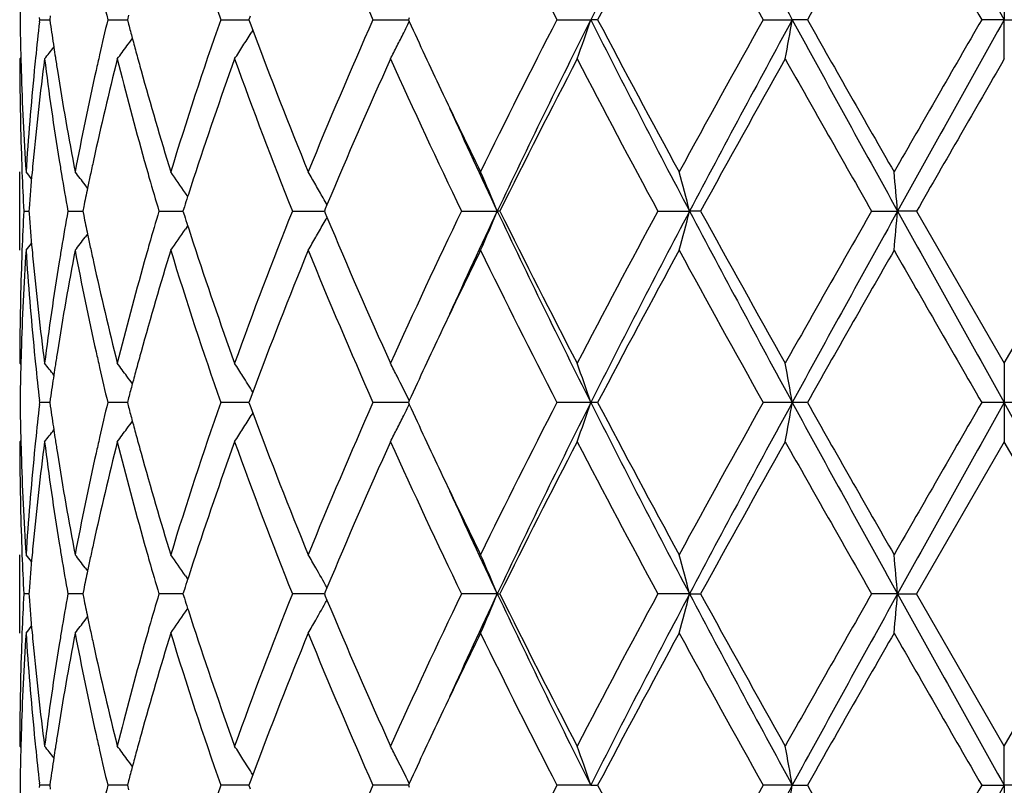
# Model space of a CAD drawing. Units: inches. Extents: x 7.7 to 14.2, y 1.7 to 16.9.
# Drawn here: x 10.7 to 10.9, y 4 to 4.1 of the extents above; entities that cross this region are included whole.
import ezdxf

# ---------------------------------------------------------------- set-up
doc = ezdxf.new("R2010")
doc.units = ezdxf.units.IN
doc.header["$LTSCALE"] = 1.21
doc.header["$MEASUREMENT"] = 0
doc.layers.get('0').update_dxf_attribs({"linetype": 'CONTINUOUS'})

msp = doc.modelspace()

# ---------------------------------------------------------------- linework, layer by layer
at = {"color": 7, "linetype": 'Continuous'}
for p, q in [((10.9376923427, 4.1559723995), (10.9376923427, 4.1460181109)), ((10.6927460605, 4.1460180491), (10.6926852579, 4.146546041600001)), ((10.6926852626, 4.1454900711), (10.6927460605, 4.1460180491)), ((10.6927460605, 4.1460180491), (10.6953031649, 4.1460180665)), ((10.6954376791, 4.1469633168), (10.6953034597, 4.1460180488)), ((10.6953034597, 4.1460180488), (10.6954376514, 4.1450729281)), ((10.7100163562, 4.1460180491), (10.7150026623, 4.146018080899999)), ((10.7153111357, 4.147189565400001), (10.7150029159, 4.1460180488)), ((10.7150029159, 4.1460180488), (10.7153110825, 4.1448466766)), ((10.7387032766, 4.1460180491), (10.7458689961, 4.1460180942)), ((10.7461894498, 4.1468826228), (10.7458689499, 4.1460180488)), ((10.7458689499, 4.1460180488), (10.746189387, 4.1451536014)), ((10.7773683396, 4.1460180491), (10.7863540114, 4.1460181079)), ((10.7865721291, 4.146492917200001), (10.7863538097, 4.1460180488)), ((10.7863538097, 4.1460180488), (10.7865720893, 4.1455432434)), ((10.8240727176, 4.1460180491), (10.832692501, 4.1460181109)), ((10.8344274155, 4.1460180491), (10.832692501, 4.1460181109)), ((10.8764744581, 4.1460180491), (10.8838422886, 4.1460181109)), ((10.8876791559, 4.1460180491), (10.8838422886, 4.1460181109)), ((10.9376923427, 4.1460181109), (10.9319459192, 4.1460180491)), ((10.9376923427, 4.1460181109), (10.9434387666, 4.1460180491)), ((10.9376923427, 4.136064116), (10.9376923427, 4.1460181109)), ((10.746189387, 4.1451536014), (10.7468493444, 4.1433796801)), ((10.7468650968, 4.1433775795), (10.7464309573, 4.1426785427)), ((10.6879699419, 4.1364000372), (10.6876923431, 4.136064116)), ((10.6876923427, 4.0874783043), (10.6876923427, 4.1073893043)), ((10.7049130471, 4.1032524282), (10.7042713914, 4.1040921795)), ((10.7303247765, 4.1011179563), (10.7297244892, 4.1020045423)), ((10.703912545, 4.098564211499999), (10.7036821171, 4.0974339204)), ((10.7294686046, 4.0985112204), (10.7291250326, 4.0974339204)), ((10.7656860928, 4.0990112528), (10.7652584119, 4.097989311)), ((10.6886864454, 4.0974339201), (10.6899727153, 4.0974339151)), ((10.6900219768, 4.0980542609), (10.6899734515, 4.0974339204)), ((10.6899734515, 4.0974339204), (10.6900219845, 4.0968134983)), ((10.6998856348, 4.0974339201), (10.7036818304, 4.0974339069)), ((10.7036821171, 4.0974339204), (10.70391257, 4.0963035381)), ((10.7230094455, 4.0974339201), (10.7291249976, 4.0974338997)), ((10.7291250326, 4.0974339204), (10.7294686406, 4.096356537)), ((10.7568983531, 4.0974339201), (10.7650266258, 4.0974338927)), ((10.7652584119, 4.097989311), (10.765026384, 4.0974339204)), ((10.765026384, 4.0974339204), (10.765258446, 4.0968784634)), ((10.765258446, 4.0968784634), (10.7656861257, 4.0958565526)), ((10.7998530263, 4.0974339201), (10.8089413091, 4.0974338876)), ((10.8095859275, 4.0974339201), (10.8089413091, 4.0974338876)), ((10.8497195384, 4.0974339201), (10.8577652623, 4.0974338876)), ((10.8605692617, 4.0974339201), (10.8577652623, 4.0974338876)), ((10.9039973742, 4.0974339201), (10.9105970929, 4.0974338876)), ((10.9154198692, 4.0974339201), (10.9105970929, 4.0974338876)), ((10.9154198691, 4.097433920199999), (10.9376923427, 4.058804258299999)), ((10.9376923427, 4.058804258299999), (10.9599648165, 4.0974339204)), ((10.7303248281, 4.0937498264), (10.7297245936, 4.092863302300001)), ((10.704913102, 4.0916153139), (10.7042713579, 4.0907754335)), ((10.6876923427, 4.058804258299999), (10.6879699546, 4.0584683159)), ((10.9376923427, 4.058804258299999), (10.9376923427, 4.0488501663)), ((10.7468493741, 4.0514885212), (10.7461894173, 4.049714685)), ((10.692746064, 4.0488501663), (10.6926852607, 4.0493781657)), ((10.6926852607, 4.0483221669), (10.692746064, 4.0488501663)), ((10.695303157, 4.0488499419), (10.6927458848, 4.0488486165)), ((10.6954376665, 4.0497953789), (10.6953034555, 4.0488501663)), ((10.6953034555, 4.0488501663), (10.6954376665, 4.0479049537)), ((10.7132288173, 4.0488501663), (10.7100159936, 4.0488486165)), ((10.7150026308, 4.0488503459), (10.7132288173, 4.0488501663)), ((10.7153111128, 4.0500216287), (10.7150029081, 4.0488501663)), ((10.7150029081, 4.0488501663), (10.7153111128, 4.0476787039)), ((10.7452286651, 4.0488501663), (10.7387027452, 4.0488486165)), ((10.7458689841, 4.0488501271), (10.7452286651, 4.0488501663)), ((10.7461894173, 4.049714685), (10.7458689388, 4.0488501663)), ((10.7458689388, 4.0488501663), (10.7461894173, 4.0479856476)), ((10.7836654299, 4.0488501663), (10.7773676661, 4.0488486165)), ((10.786353997, 4.0488501608), (10.7836654299, 4.0488501663)), ((10.7865720878, 4.049324976399999), (10.7863537959, 4.0488501663)), ((10.7863537959, 4.0488501663), (10.7865720878, 4.0483753562)), ((10.8326924779, 4.0488501663), (10.8240719358, 4.0488486165)), ((10.8344282148, 4.0488486165), (10.8326924779, 4.0488501663)), ((10.8838422767, 4.0488501663), (10.8764736071, 4.0488486165)), ((10.8876800158, 4.0488486165), (10.8838422767, 4.0488501663)), ((10.9376923427, 4.0488501663), (10.9319450414, 4.0488486165)), ((10.9434396441, 4.0488486165), (10.9376923427, 4.0488501663)), ((10.9376923427, 4.0488501663), (10.9376923427, 4.0388960744)), ((10.7461894173, 4.0479856476), (10.7468493741, 4.0462118115)), ((10.7468651231, 4.0462097094), (10.7464310929, 4.0455108368)), ((10.6879699546, 4.0392320167), (10.6876923427, 4.0388960744)), ((10.9376923427, 4.0388960744), (10.9154198691, 4.0002664124)), ((10.9599648165, 4.0002664122), (10.9376923427, 4.0388960744)), ((10.6876923427, 3.9903110283), (10.6876923427, 4.010222028399999)), ((10.7042713579, 4.0069248992), (10.704913102, 4.0060850188)), ((10.7297245936, 4.0048370303), (10.7303248281, 4.0039505062)), ((10.6900219845, 4.0008868344), (10.6899734515, 4.0002664122)), ((10.70391257, 4.0013967946), (10.7036821171, 4.0002664122)), ((10.7294686406, 4.0013437956), (10.7291250326, 4.0002664122)), ((10.765258446, 4.0008218692), (10.765026384, 4.0002664122)), ((10.7656861257, 4.0018437801), (10.765258446, 4.0008218692)), ((10.6899727153, 4.0002664175), (10.6886864454, 4.0002664126)), ((10.6899734515, 4.0002664122), (10.6900219768, 3.9996460718)), ((10.7030126507, 4.000266423399999), (10.6998856348, 4.0002664126)), ((10.7036818304, 4.0002664258), (10.7030126507, 4.000266423399999)), ((10.7036821171, 4.0002664122), (10.703912545, 3.9991361212)), ((10.7262686696, 4.000266423399999), (10.7230094455, 4.0002664126)), ((10.7291249976, 4.0002664329), (10.7262686696, 4.000266423399999)), ((10.7291250326, 4.0002664122), (10.7294686046, 3.9991891123)), ((10.7633514027, 4.0002664343), (10.7568983531, 4.0002664126)), ((10.7650266375, 4.0002664399), (10.7633514027, 4.0002664343)), ((10.765026384, 4.0002664122), (10.7652584119, 3.9997110217)), ((10.7652584119, 3.9997110217), (10.7656860928, 3.9986890799)), ((10.8089413091, 4.0002664451), (10.7998530263, 4.0002664126)), ((10.8089413091, 4.0002664451), (10.8095859275, 4.0002664126)), ((10.8577652623, 4.0002664451), (10.8497195384, 4.0002664126)), ((10.8577652623, 4.0002664451), (10.8605692617, 4.0002664126)), ((10.9105970929, 4.0002664451), (10.9039973742, 4.0002664126)), ((10.9105970929, 4.0002664451), (10.9154198692, 4.0002664126)), ((10.9376923427, 3.9616362167), (10.9154198691, 4.0002664124)), ((10.9376923427, 3.9616362167), (10.9599648165, 4.0002664122)), ((10.7297244892, 3.9956957904), (10.7303247765, 3.9965823763)), ((10.7042713914, 3.9936081532), (10.7049130471, 3.9944479044)), ((10.6876923431, 3.9616362167), (10.6879699419, 3.9613002955)), ((10.9376923427, 3.9516822218), (10.9376923427, 3.9616362167)), ((10.7468493444, 3.9543206525), (10.746189387, 3.9525467312)), ((10.6926852579, 3.951154291), (10.6927460605, 3.9516822835)), ((10.6927460605, 3.9516822835), (10.6926852626, 3.9522102615)), ((10.6953031623, 3.9516822662), (10.6927460605, 3.9516822835)), ((10.6954376514, 3.9526274046), (10.6953034597, 3.9516822838)), ((10.6953034597, 3.9516822838), (10.6954376791, 3.9507370159)), ((10.7132291434, 3.9516822631), (10.7100163562, 3.9516822835)), ((10.7150026623, 3.9516822518), (10.7132291434, 3.9516822631)), ((10.7153110825, 3.952853656), (10.7150029159, 3.9516822838)), ((10.7150029159, 3.9516822838), (10.7153111357, 3.9505107673)), ((10.7452288387, 3.9516822425), (10.7387032766, 3.9516822835)), ((10.7458690132, 3.9516822384), (10.7452288387, 3.9516822425)), ((10.746189387, 3.9525467312), (10.7458689499, 3.9516822838)), ((10.7458689499, 3.9516822838), (10.7461894498, 3.9508177098)), ((10.7836655913, 3.9516822425), (10.7773683396, 3.9516822835)), ((10.7863540389, 3.9516822248), (10.7836655913, 3.9516822425)), ((10.7865720893, 3.9521570892), (10.7863538097, 3.9516822838)), ((10.7863538097, 3.9516822838), (10.7865721291, 3.9512074155)), ((10.832692501, 3.9516822218), (10.8240727176, 3.9516822835)), ((10.832692501, 3.9516822218), (10.8344274155, 3.9516822835)), ((10.8838422886, 3.9516822218), (10.8764744581, 3.9516822835)), ((10.8838422886, 3.9516822218), (10.8876791559, 3.9516822835)), ((10.9319459192, 3.9516822835), (10.9376923427, 3.9516822218)), ((10.9434387666, 3.9516822835), (10.9376923427, 3.9516822218)), ((10.9376923427, 3.9516822218), (10.9376923427, 3.9417279332))]:
    msp.add_line(p, q, dxfattribs=at)
msp.add_circle((10.9376923427, 4.9113501663), 3.25, dxfattribs=at)
at = {"color": 9, "linetype": 'Continuous'}
for radius in [3.2115516844, 3.1422181513, 3.0828434898]:
    msp.add_circle((10.9376923427, 4.9113501663), radius, dxfattribs=at)
at = {"color": 7, "linetype": 'Continuous'}
for centre, radius, start, end in [((10.9376923427, 4.9113501663), 1.1875, 192.1556276608, 257.8515996517), ((13.4775560414, 2.8118508284), 2.962314211, 152.1744741084, 153.2319285228), ((14.6091150989, 6.176843306799999), 4.2428655986, 207.8523077361, 208.5969235825), ((32.7630096578, 16.3499180672), 25.0055923755, 209.0848228219, 209.212285672), ((11.751421239, 4.5001571417), 1.0728523515, 197.1026946515, 199.2743094935), ((12.0968045429, 4.7308045146), 1.4432210865, 202.2364369664, 203.9033690154), ((12.7457229012, 5.134698937), 2.1610713375, 206.0796881684, 207.2256285889), ((13.497672873, 2.7440653025), 3.0097089343, 151.4030659398, 152.2373386435), ((14.3571077045, 6.0951260789), 3.9892141968, 208.6143093195, 209.248242516), ((17.6077457685, 0.3405576579), 7.7227471838, 150.1479605792, 150.4778539953), ((27.4876750683, 13.705430492), 19.117388261, 209.8688890904, 210.0024858928), ((11.4385742122, 4.1360524549), 0.7508819518000001, 178.4803064038, 179.2395565863), ((11.5746833737, 4.352234862), 0.8889175579999999, 192.8237824097, 193.4140495832), ((11.4385972237, 4.155983336), 0.7509049572, 180.7603967072, 181.519592724), ((11.5728196584, 3.9402433806), 0.8870021151999999, 166.5858035019, 167.177322052), ((11.7351238403, 3.7972314969), 1.0557016618, 160.7079377938, 162.9148227298), ((12.0681771572, 3.573420731), 1.4121101559, 156.0781290705, 157.781778853), ((12.6884428762, 3.1860803562), 2.0969874731, 152.7567050399, 153.9376600485), ((12.8439903775, 3.1326645691), 2.2521555338, 153.2596333609, 154.6354606071), ((10.2762785241, 4.3344650001), 0.5874595678, 340.2615566082, 341.2897317816), ((13.4747128847, 5.4787184553), 2.9591150562, 206.7675054093, 207.8261130122), ((13.3800167969, 5.4849471242), 2.8762399705, 207.743472101, 208.6164543975), ((14.1855736224, 2.2917115518), 3.793229477, 150.7352143709, 151.4018978066), ((14.6011952832, 2.1194810104), 4.2338594575, 151.4027273681, 152.1489309754), ((9.8867104526, 4.3192096712), 1.0120608752, 349.5741441287001, 350.1466127628), ((17.2803839371, 7.6368652505), 7.287095361900001, 208.6230528744, 209.0591465421), ((16.9293670939, 7.5647645552), 6.9418888506, 209.5037637479, 209.8707634239), ((27.8685126645, -5.6327690874), 19.5568906266, 149.9988436325, 150.1294374295), ((32.6844348702, -8.0139109968), 24.9155510969, 150.787784117, 150.9157084126), ((11.464703478, 4.0568472266), 0.7770905215999999, 173.4500034576, 174.1311984036), ((11.4875444036, 4.2580267038), 0.8001197798999999, 188.1156174191, 188.551441458), ((11.6196263198, 4.3833868907), 0.9352472839, 194.7768896803, 195.0024232009), ((11.9167625786, 4.5798788749), 1.2486907233, 200.4607413531, 202.2338666226), ((10.3519218443, 4.3576870948), 0.4836626817, 333.6059369076, 333.9839704686), ((12.3297467083, 4.8553350117), 1.6985853699, 204.7003293344, 205.3411352339), ((10.354126478, 4.4031191049), 0.4468939314, 323.8285112535, 324.1336979023), ((11.6267067848, 4.3852849034), 0.9425777298000001, 195.0024517879, 195.2484071061), ((10.3637200164, 4.380845938999999), 0.4507675375, 327.6072088395, 328.1053074776), ((10.3548875408, 4.3562169655), 0.4803526011, 333.1630760566001, 333.6057582370001), ((10.3424342078, 4.4195532835), 0.4515935643, 321.1154708764, 321.6004948248), ((11.4915301191, 4.2586230987), 0.8041498676000001, 188.551234796, 188.7366132398), ((10.3536341661, 4.4034797899), 0.44750423, 323.3038495423, 323.8284344334), ((10.3644885128, 4.3803595302), 0.4498580436, 327.1084915162, 327.6070842659), ((10.3577919514, 4.3547501803), 0.4770988258, 332.7182565147, 333.1627879952999), ((11.4388104744, 4.1360742764), 0.7511181317, 180.0007750726, 181.9656527131), ((11.4393990467, 4.1560035039), 0.751707033, 181.5195086899, 181.7428428905), ((11.4679337809, 4.0366065922), 0.7803375218999999, 172.677478112, 174.5802488852), ((11.4611361392, 4.0572162515), 0.7735041474, 174.1313707764, 174.3669297419), ((11.4891794428, 4.2383194406), 0.8017665082, 187.3273189892, 189.1870723905), ((11.4943156328, 4.2590516296), 0.8069681517, 188.7366459075, 188.9764690427), ((11.5789594737, 3.9189523121), 0.8932950159, 165.9336106948, 167.6304481306), ((11.5639318159, 3.9422701659), 0.877886108, 167.1775649768, 167.4423790511), ((11.624813074, 4.364787032200001), 0.9405957271, 194.0736024813, 195.696885112), ((11.6345288966, 4.3874177373), 0.950685406, 195.248437052, 195.5135576926), ((11.7877856507, 3.7595877998), 1.1112658024, 160.1973450162, 161.8626866713), ((11.899582398, 4.5532908774), 1.2302570431, 199.8243575744, 201.7487996068), ((12.1481678023, 3.519081019), 1.4991913664, 155.6981413792, 157.242685355), ((12.3641301491, 4.8511852618), 1.7364054832, 204.3204700465, 205.7272232867), ((12.8445411216, 3.0873846478), 2.2718367404, 152.5096096932, 153.6025133138), ((13.3294877863, 5.4380133414), 2.8189366343, 207.5070840703, 208.3959545139), ((14.6723191918, 2.0019683869), 4.3497601466, 150.6184114748, 151.2007124675), ((16.6659658267, 7.394777507000001), 6.6387314434, 209.3973768992, 209.7807760732), ((30.329783514, -7.0702994124), 22.3972271392, 149.977104652, 150.091175698), ((11.4422370586, 4.1560990465), 0.754546638, 181.7435402749, 183.7013016389), ((11.4518789351, 4.058072802), 0.7642075726, 174.3627125916, 176.2999681696), ((11.507625294, 4.261191902799999), 0.820448748, 188.9790787331, 190.8046804003), ((11.5390600711, 3.9476671681), 0.8524359369, 167.4329856143, 169.2005768485), ((11.6616829295, 4.3950212459), 0.9788838262999999, 195.5172861866, 197.0877907637), ((12.4591832547, 4.9165345311), 1.8417607638, 205.3383633834, 206.0612951273), ((12.510228832, 4.9026664715), 1.8822270718, 204.4518462743, 205.3285569739), ((11.4406751721, 4.1361335129), 0.7529837641, 181.9652906506, 182.1909976589), ((11.4575704447, 4.0376591021), 0.7699211073000001, 174.5853816243, 174.8137536943), ((11.5010017075, 4.2401996451), 0.8137373117, 189.1848587688, 189.4348588443), ((11.5537583279, 3.9246271388), 0.8674632549, 167.6399987431, 167.8929403408), ((11.6496664947, 4.3717132413), 0.96639615, 195.693556692, 195.9699603225), ((11.4422489063, 4.1361962899), 0.7545587478, 182.1911925037, 182.9446324605), ((10.3391329168, 3.8195722487), 0.4532445656, 39.13717710849999, 39.4210900933), ((11.4546955445, 4.0379181326), 0.7670345619, 174.8136115964, 175.5033500432), ((11.5086500923, 4.2414841773), 0.8214928024, 189.4357924297, 190.0991324473), ((10.3477788236, 3.8310278369), 0.4490557717, 37.4512068124, 37.9830215884), ((11.5487948248, 3.9256923008), 0.8623867469, 167.8929688926, 168.1183348596), ((11.6644695833, 4.3759667356), 0.9817982076, 195.9709239351, 196.4809539753), ((10.3601216009, 3.851108476), 0.44671594, 34.169682238, 35.008647752), ((10.3654521411, 3.8760702039), 0.4581483505, 29.8481717987, 30.3247141176), ((10.3304116299, 3.8987000879), 0.5181561319, 22.5531551064, 23.7504287991), ((10.1610488947, 3.9178176157), 0.7194968394, 14.4562991563, 15.2765431924), ((8.9767358005, 3.9284273683), 1.9412322637, 4.9945775069, 5.2896008662), ((11.5432375994, 3.9268599775), 0.8567081714, 168.1182329418, 168.4382895116), ((11.7350324658, 3.7771860882), 1.0556555316, 161.8790811721, 162.1303440682), ((10.3637068123, 3.8750705413), 0.4601596922, 29.3727060444, 29.8479724126), ((11.726185631, 3.7800412679), 1.0463593749, 162.1304953665, 162.2803351187), ((10.362364944, 3.8743149672), 0.4616996606, 29.1225209167, 29.3727397924), ((11.44220951, 4.058672512099999), 0.754519354, 177.0552868052, 177.8087835212), ((11.4538429516, 4.1568794441), 0.7661790831999999, 184.4964165019, 185.1869359566), ((11.5069387045, 3.9536745171), 0.8197569294, 169.8999067087, 170.5646661657), ((11.5431670337, 4.2679981858), 0.8566370918, 191.5620286073, 191.8821125799), ((11.6615146196, 3.8197535305), 0.9787228211, 163.5178219288, 164.0294651516), ((11.7260551575, 4.4147936379), 1.0462250584, 197.7201264842, 197.869984427), ((11.8775207934, 3.6499458148), 1.206664932, 158.2321347478, 160.194182442), ((10.362390335, 4.3205343973), 0.4616685343, 330.6276926863001, 330.8779467769), ((12.1196445033, 4.6633750665), 1.4680873789, 202.7412414024, 204.3184904065), ((12.3234892251, 3.362644725), 1.6915621264, 154.2538337928, 155.6978656549), ((12.5115680819, 3.2915873256), 1.8837002439, 154.6719901129, 155.5480298292), ((10.3304489556, 4.296148242799999), 0.518114203, 336.2498600653, 337.447247589), ((12.8458133068, 5.063103895799999), 2.2541885679, 205.3653772717, 206.739951887), ((12.7838326994, 5.0766395452), 2.2037454417, 206.3809276254, 207.5075884773), ((13.2347503118, 2.8071072243), 2.7116996095, 151.586146465, 152.5101590083), ((13.4777998396, 2.714541191), 2.9625957194, 152.1742502017, 153.2316056203), ((10.1611006034, 4.2770332685), 0.7194425512999999, 344.7236566464, 345.5439753965), ((14.6041166138, 6.0769748039), 4.2371842877, 207.851600663, 208.5972126737), ((14.4772950806, 6.0844210206), 4.1265994943, 208.7838817247, 209.3976665516), ((16.2045638158, 1.0620453839), 6.1081575101, 150.2022342804, 150.6189325072), ((17.2911765067, 0.5520214704999999), 7.299434420800001, 150.9409628102, 151.3763158889), ((8.9768672369, 4.2664255912), 1.9411000366, 354.7104720298, 355.0055203811), ((32.6749957063, 16.2036401898), 24.9048043163, 209.0845163612, 209.2124948493), ((11.7349865717, 4.4176761976), 1.0556101158, 197.8701372168, 198.1214163741), ((10.3637471513, 4.3197704056), 0.4601114107, 330.1524060992, 330.6277283712), ((10.3478069108, 4.3638140975), 0.4490178327, 322.0173549074, 322.549212459), ((11.5487716082, 4.269175846800001), 0.8623640576, 191.8820098031, 192.1073882101), ((10.3601640512, 4.3437260923), 0.4466622145, 324.9917228413001, 325.8307986127), ((10.3654698145, 4.3187838645), 0.4581262586, 329.6756315901001, 330.1521957949001), ((10.3391664416, 4.3752639509), 0.4531987222, 320.5792859594, 320.8632368324), ((11.5537780283, 4.270250250899999), 0.8674844664, 192.1074169683, 192.3603082915), ((11.6495284179, 3.8231868553), 0.9662545918000001, 164.0296365543, 164.3060430708), ((11.7744437684, 4.4306978535), 1.09716037, 198.1268128168, 199.8135307699), ((11.4435471804, 4.0387061883), 0.7558580539, 176.3003911145, 178.2547393693), ((11.4406235559, 4.0587357787), 0.7529321406, 177.8089799951, 178.0346497082), ((11.4539501104, 4.1369641964), 0.7662853626999999, 183.702677061, 185.6346639959), ((11.4575531768, 4.1572093646), 0.7699039419, 185.1864257908, 185.4147513065001), ((11.512739257, 3.9327834966), 0.8256393094, 169.2010294284, 171.0151383447), ((11.5009128234, 3.9546795061), 0.8136478187, 170.5649157227, 170.8148959731), ((11.5447562425, 4.2483789381), 0.8582520456, 190.8054531746, 192.5610513886), ((11.6716435482, 3.7969323188), 0.9892610029000001, 162.9203982009, 164.4744151102), ((11.7517457859, 4.403103307099999), 1.0731963439, 197.1034632254, 199.2743377339), ((11.9403666613, 3.6057570738), 1.2740329815, 157.7835034539, 159.5213307911), ((12.0975018252, 4.6339464312), 1.4439840803, 202.2373772284, 203.9033966999), ((12.4872515333, 3.2648262413), 1.8729091895, 153.9447553966, 154.6556912844), ((12.747404381, 5.0383972901), 2.1629628149, 206.0807374326, 207.2256551932), ((13.4961301076, 2.6476902591), 3.0079744664, 151.4022745096, 152.2370137393), ((14.3630150071, 6.001268220499999), 3.9959856284, 208.6154197361, 209.2482678277), ((17.5978431101, 0.2489453778), 7.7113926706, 150.1471435931, 150.4775171744), ((27.6262174714, 13.6882676), 19.2773719827, 209.8700244751, 210.002510324), ((11.4383519238, 4.0588017902), 0.7506595811, 178.033738882, 179.9998116177), ((11.4651889057, 4.1579558002), 0.7775760353, 185.4164137945, 187.3259379524), ((11.485205107, 3.9571248177), 0.7977511836, 170.8081892891, 172.6772994467), ((11.5726418144, 4.2744334847), 0.8868064639, 192.3634297243, 194.0726796491), ((11.6165944274, 3.8322641524), 0.9320929876999999, 164.2956109674, 165.9336988341), ((12.3496265558, 3.3302264788), 1.7205353583, 154.6621604134, 155.2947427887), ((11.4393865315, 4.0388638593), 0.7516945337000001, 178.2570932482, 178.4803894132), ((11.4609379687, 4.13763435), 0.7733052562, 185.6332423698, 185.8688217691), ((11.4944948073, 3.9357837345), 0.8071501761, 171.0232394917, 171.2629715183), ((11.5635050356, 4.2525086182), 0.8774502062999999, 192.5580053701, 192.8229187453), ((11.6349611791, 3.8073217675), 0.9511362255, 164.4859586545, 164.7509255431), ((11.4385410337, 4.0388851257), 0.7508487693000001, 178.4803006757, 179.2395652025999), ((11.4656276009, 4.1381251089), 0.7780204889, 185.8694599535, 186.5498495598), ((10.3424922187, 3.7753663927), 0.4515162027, 38.3989606038, 38.8840827913), ((11.4916219912, 3.9362257155), 0.8042435595999999, 171.2630051876, 171.448368378), ((10.3536897551, 3.7914342804), 0.4474323509000001, 36.1710056743, 36.695712352), ((10.3646568388, 3.81462092), 0.4496558371, 32.3923111694, 32.8911643593), ((10.3583269411, 3.8403952819), 0.4764963385, 26.8364913655, 27.2816179252), ((10.2796924578, 3.8615969637), 0.583843116, 18.7067878245, 19.741340162), ((9.8950572229, 3.8771542921), 1.0035812652, 9.8508033917, 10.4281143905), ((11.4875139169, 3.9368404496), 0.8000897465000001, 171.448155446, 171.8839924390001), ((11.57502942, 4.2551488062), 0.8892731397, 192.8239907492, 193.4140056573), ((11.6268847848, 3.809524032), 0.9427649583, 164.7509564329, 164.9968680857), ((10.3540886948, 3.7917265169), 0.446937826, 35.86580790030001, 36.1709470262), ((11.6195795596, 3.8114823883), 0.9352017926999999, 164.9968976222, 165.2224368454), ((10.3637428765, 3.8140406901), 0.4507384236999999, 31.789636912, 32.3923523672), ((10.3542036681, 3.838310081), 0.4811168842, 26.0143979944, 26.8363945207), ((11.4385410337, 4.0588152069), 0.7508487693000001, 180.7604347974, 181.5196993243), ((11.4645784805, 3.9596893736), 0.7769651953, 173.4496883778, 174.1310021172), ((11.5726215186, 3.8431127044), 0.8868007427, 166.585171863, 167.1768317455), ((11.7345308342, 3.7002533186), 1.0550792701, 160.7070216222, 162.915177426), ((12.0669783186, 3.4767546384), 1.4108108155, 156.0770148034, 157.7822112771), ((10.3517918773, 4.2605800123), 0.4838061472, 333.6063537778, 333.984250225), ((12.3309039761, 4.7587347975), 1.6998739709, 204.7014127603, 205.3416840377), ((12.6856862076, 3.0902809067), 2.0939101592, 152.7554656885, 153.9381416951), ((12.7687798414, 3.0722558583), 2.1684489207, 153.2328716519, 154.6617991894), ((10.276188734, 4.2373251449), 0.5875536014, 340.2619265992, 341.2899454142), ((13.3465715561, 5.3154356661), 2.8149292794, 206.7406599891, 207.8534841889), ((13.3852208534, 5.3905900026), 2.8821542345, 207.7447656771, 208.615946074), ((14.1764931728, 2.1995329938), 3.7828689394, 150.7339054983, 151.4024069477), ((14.360320663, 2.1515815104), 3.9604962218, 151.3767419576, 152.1744447057), ((9.8865476756, 4.2220678689), 1.0122257129, 349.5743507595, 350.1467314582999), ((16.6049969296, 7.167803145800001), 6.5160937877, 208.5975156952, 209.0852056057), ((16.9602210907, 7.4852436175), 6.977432601399999, 209.5051066779, 209.8702325546), ((24.1792576995, -3.6055731067), 15.2997210629, 149.9802677073, 150.1471975039), ((26.466807026, -4.6436191681), 17.7964160992, 150.7619460324, 150.9410427571), ((-10.7996110178, -8.105939855399999), 24.9048043128, 29.0845163612, 29.2124948493), ((11.4875139171, 4.160859883000001), 0.8000897467, 188.116007561, 188.551844554), ((11.6195795598, 4.2862179444), 0.935201793, 194.7775631548, 195.0031023777), ((11.9176929626, 4.4830814538), 1.2496918793, 200.4617434482, 202.2334223068), ((10.354088695, 4.3059738156), 0.4469378258, 323.8290529736, 324.1341920999), ((11.6268847852, 4.2881763008), 0.9427649588, 195.0031319144, 195.249043567), ((10.3636659568, 4.2837076837), 0.450829111, 327.6077291016001, 328.1057688555001), ((10.3548238012, 4.259077119800001), 0.4804221783, 333.1635400858001, 333.6061669756), ((10.3424922187, 4.32233394), 0.4515162027, 321.1159172087, 321.6010393962), ((11.4916219911, 4.1614746171), 0.8042435595, 188.551631622, 188.7369948125), ((10.3536897551, 4.3062660523), 0.4474323509000001, 323.304287648, 323.8289943255), ((10.3645353974, 4.2831572024), 0.4498000552, 327.1089156141, 327.6076088568999), ((10.3578490333, 4.2575491777), 0.4770329851, 332.7186324525, 333.1632582566), ((11.4387754538, 4.0389058112), 0.7510831112, 180.0007427634, 181.9657067403), ((11.4393865324, 4.0588364734), 0.7516945345999999, 181.519610587, 181.7429067668), ((11.4680767063, 3.9394220847), 0.7804813803, 172.6776164803, 174.5800317739), ((11.460937975, 3.9600659821), 0.7733052624, 174.1311782359, 174.3667576337), ((11.4890059195, 4.141127098), 0.8015913026, 187.3271780455, 189.187333219), ((11.4944948068, 4.1619165981), 0.8071501756, 188.7370284817, 188.9767605055), ((11.579321618, 3.8216978933), 0.8936672948000001, 165.9338819284, 167.6300087007), ((11.5635050492, 3.8451917115), 0.8774502203, 167.1770812657, 167.4419946525), ((11.6244382389, 4.2675211089), 0.9402083412000001, 194.0733711712, 195.6973190297), ((11.6349611793, 4.2903785652), 0.9511362256999999, 195.2490744568, 195.5140413641), ((11.7884424129, 3.6621905096), 1.1119613923, 160.1976957518, 161.8619606615), ((11.8991195195, 4.4559534286), 1.2297641439, 199.8242463198, 201.7494364905), ((12.1493153539, 3.4214056187), 1.5004460338, 155.6985181279, 157.2417500632), ((12.3631618281, 4.753575608399999), 1.7353412213, 204.3203502522, 205.7279503), ((12.8471969293, 2.9888527114), 2.27482225, 152.5100133195, 153.6014705777), ((13.3269240277, 5.3395034214), 2.8160429414, 207.5069601416, 208.3967343851), ((14.6822186114, 1.8992635536), 4.3611027006, 150.6188356712, 151.1996160524), ((16.651917963, 7.289678186000001), 6.6225992564, 209.3972520597, 209.7815811528), ((11.4422768621, 4.0589337391), 0.7545864855, 181.7436138304001, 183.7012557008), ((11.4517974183, 3.9609119347), 0.7641258121, 174.3626056815, 176.3000532621), ((11.5078370933, 4.1640619842), 0.8206637956, 188.9793619064, 190.8044703177), ((11.5388129798, 3.8505503734), 0.852183763, 167.4326974475, 169.2007980057), ((11.6621561874, 4.2979932492), 0.9793771179, 195.5177428416, 197.0874438653), ((12.4611747776, 4.8203243216), 1.8439702681, 205.3387299955, 206.0608233235), ((12.4796486525, 4.7913032788), 1.8485135378, 204.4436322362, 205.3363478217), ((11.4406235555, 4.038964554), 0.7529321402, 181.9653502952, 182.1910200028), ((11.4575531765, 3.940490968), 0.7699039415000001, 174.5852486947, 174.8135742096), ((11.5009128239, 4.1430208266), 0.8136478193000001, 189.1851040272, 189.4350842733), ((11.553778028, 3.8274500818), 0.8674844661, 167.6396917111, 167.8925830338), ((11.6495284177, 4.2745134773), 0.9662545917, 195.6939569316, 195.9703634413), ((11.44220951, 4.0390278205), 0.7545193540999999, 182.1912164767, 182.9447131948), ((10.3391664414, 3.7224363816), 0.4531987225, 39.1367631677, 39.4207140405), ((11.4546551297, 3.9407520931), 0.7669941551, 174.8134309498, 175.5032165919), ((11.5086243436, 4.144315997900001), 0.8214673348, 189.4360258974, 190.0994012243), ((10.3478069106, 3.7338862351), 0.4490178329, 37.4507875407, 37.9826450925), ((11.5487716081, 3.8285244859), 0.8623640575, 167.8926117919, 168.1179901969), ((11.6644679257, 4.278806290299999), 0.9817986216, 195.9713362929, 196.4813766223), ((10.3601640515, 3.7539742405), 0.4466622142, 34.1692013871, 35.0082771586), ((11.734986572, 3.6800241349), 1.0556101162, 161.8785836259, 162.1298627831), ((10.365715917, 3.7790590489), 0.4578418394, 29.8476561789, 30.3245164358), ((10.3327882529, 3.8025523683), 0.5155701592999999, 22.5497980915, 23.7530942541), ((10.1662899823, 3.822044572), 0.7140735948, 14.4529406555, 15.2794273017), ((8.9944726798, 3.8328589957), 1.9234235157, 4.9931238489, 5.2908837403), ((11.5431670336, 3.8297021469), 0.8566370917, 168.11788742, 168.4379713927), ((10.3636408547, 3.7778683611), 0.4602342484, 29.1214262691, 29.8476556722), ((11.7260551576, 3.6829066947), 1.0462250586, 162.130015573, 162.2798735157), ((11.4422489064, 3.9615040427), 0.7545587478, 177.0553675395, 177.8088074963), ((11.4538897002, 4.0597139433), 0.7662258467, 184.4962859593, 185.1867524012), ((11.5069786012, 3.8565038945), 0.8197967541, 169.9001813647, 170.5648937583), ((11.5432375992, 4.1708403551), 0.8567081712000001, 191.5617104883, 191.8817670582), ((11.6615439068, 3.7225850212), 0.9787511890999999, 163.5182521144, 164.0298699752), ((11.7261856306, 4.3176590647), 1.0463593745, 197.7196648814, 197.8695046336), ((11.8782153539, 3.552520307), 1.2074056448, 158.232987606, 160.1938552128), ((10.3636013937, 4.222690840799999), 0.4602815113, 330.151967313, 330.8780977148), ((12.1189818477, 4.5659109748), 1.4673616045, 202.7405616027, 204.318611663), ((12.3249603677, 3.2648000912), 1.6931813585, 154.2548197325, 155.6974869344), ((12.4780591848, 3.2099598278), 1.8467644767, 154.6630253147, 155.5565714371), ((10.3327513451, 4.1979997709), 0.5156116271, 336.2466168645, 337.4497992299999), ((12.7676197939, 4.9277007551), 2.1671538492, 205.3375561705, 206.7673498615), ((12.7823723706, 4.9787157077), 2.2021011271, 206.3801812307, 207.5076957623), ((13.238613444, 2.7079071485), 2.7160645353, 151.5872119561, 152.5097494597), ((13.3435867121, 2.6866518943), 2.8115638831, 152.1461082142, 153.2602733643), ((10.1662439387, 4.178503682300001), 0.7141220159, 344.72036998, 345.5467876712), ((14.359000928, 5.848224271399999), 3.9589896836, 207.8251644326, 208.6231772239), ((14.4720259328, 5.9842939257), 4.1205563292, 208.7830922853, 209.3977837724), ((16.2242153884, 0.9537606143), 6.1307354614, 150.2033395308, 150.6185074967), ((16.5969353685, 0.8372027890000001), 6.5068744168, 150.9147079277, 151.4030926558), ((8.9944239416, 4.1676812418), 1.9234727084, 354.7090371453, 355.0067844816001), ((26.4863311492, 12.6549507659), 17.8187275664, 209.0588167946, 209.2376906757), ((10.3601216012, 4.2465918564), 0.4467159396, 324.991352248, 325.8303177621), ((11.7350324655, 4.3205142444), 1.0556555313, 197.8696559318, 198.120918828), ((10.3477788236, 4.2666724958), 0.4490557717, 322.0169784117, 322.548793188), ((11.5487948244, 4.1720080317), 0.8623867465, 191.8816651403, 192.1070311074), ((10.3657158503, 4.221477345299999), 0.4578435822, 329.6751272739, 330.1519868102999), ((10.3391329168, 4.2781280839), 0.4532445655, 320.5789099067, 320.8628228916), ((11.5010017075, 3.8575006876), 0.8137373117, 170.5651411557, 170.8151412318), ((11.5537583276, 4.1730731938), 0.8674632546, 192.1070596592, 192.3600012557), ((11.6496664944, 3.7259870914), 0.9663961497, 164.0300396774, 164.3064433116), ((11.7739973449, 4.3333729167), 1.0966871932, 198.1262435775, 199.8137247351), ((11.4434960661, 3.9415414191), 0.7558068844, 176.3003307234, 178.2548273589), ((11.440675172, 3.9615668198), 0.7529837639, 177.8090023411, 178.0347093472), ((11.4540629055, 4.039805883000001), 0.7663985011, 183.7028011411, 185.634518103), ((11.4575704439, 4.0600412305), 0.7699211064, 185.1862463056, 185.4146183825), ((11.5125387917, 3.8356516048), 0.8254357645, 169.2008349102, 171.0154059541), ((11.5450596117, 4.1512737772), 0.8585616809000001, 190.8057294317, 192.5607081059), ((11.6712129176, 3.6998918648), 0.9888121165, 162.9200941453, 164.4748289038), ((11.7524004269, 4.3061452862), 1.0738835751, 197.1038618966, 199.2733775799), ((11.9394554188, 3.5089522987), 1.2730523238, 157.7831002837, 159.5222917407), ((12.098813863, 4.5373283376), 1.4454063692, 202.2378450826, 203.902246994), ((12.4854379829, 3.1685303506), 1.8708972034, 153.9443342387, 154.6560072506), ((12.7504409012, 4.9427377915), 2.166353018, 206.0812473847, 207.2243875269), ((13.4905422272, 2.5535397474), 3.0016243011, 151.4017791115, 152.23829439), ((14.3733991898, 5.9098085958), 4.007834980899999, 208.6159516586, 209.2469361639), ((17.5609339062, 0.1728824726), 7.6688758612, 150.1466318755, 150.4788409525), ((24.3285824959, 11.6919701369), 15.4719723249, 209.8533228382, 210.0183960998), ((11.4383724041, 3.9616335744), 0.7506800613, 178.0337739118, 179.9997983245), ((11.4650940697, 4.060776664300001), 0.7774805588, 185.4162547972, 187.3260182124), ((11.4853933583, 3.8599303337), 0.7979412698, 170.8084694943, 172.6771391267), ((11.5723757579, 4.177201645199999), 0.8865328796999999, 192.363079974, 194.0728611994), ((11.6170230133, 3.7349839271), 0.9325359881999999, 164.296099548, 165.9334128623), ((12.347810099, 3.2339342648), 1.7185191731, 154.6625812884, 155.2959541433), ((11.439399047, 3.9416968287), 0.7517070334, 178.2571571056, 178.4804913101), ((11.4611361394, 4.0404840812), 0.7735041476000001, 185.6330702634, 185.8686292236), ((11.4943156331, 3.838648703), 0.806968152, 171.0235309549, 171.2633540925), ((11.5639318161, 4.1554301668), 0.8778861081, 192.5576209494, 192.8224350232), ((11.6345288968, 3.7102825953), 0.9506854062000001, 164.4864423067, 164.7515629479), ((11.4385972237, 3.9417169967), 0.7509049572, 178.480407276, 179.2396032928), ((11.4657306243, 4.0409648603), 0.7781237112999999, 185.8692538457, 186.549544293), ((10.3424342077, 3.6781470491), 0.4515935644, 38.3995051752, 38.8845291236), ((11.4915301187, 3.839077234), 0.8041498672, 171.26338676, 171.448765204), ((11.5751655139, 4.1580036456), 0.8894107991, 192.8234789242, 193.4133955219), ((10.3536341659, 3.6942205425), 0.4475042302, 36.1715655664, 36.6961504575), ((10.3645783424, 3.7173983441), 0.4497513656, 32.39285660190001, 32.8915676156), ((10.3582296353, 3.7431737361), 0.4766073451, 26.8369828013, 27.2819726884), ((10.2797245677, 3.7644370147), 0.5838101599000001, 18.7070545605, 19.7416570496), ((9.8951097101, 3.7799927905), 1.0035284613, 9.8509535342, 10.4282895743), ((11.4875444036, 3.8396736289), 0.80011978, 171.448558542, 171.8843825808), ((10.3541264783, 3.6945812279), 0.446893931, 35.86630209760001, 36.1714887462), ((11.6267067851, 3.7124154291), 0.9425777301, 164.7515928939, 164.997548212), ((10.363794086, 3.7169006564), 0.4506802096, 31.7900603211, 32.3928695457), ((10.3542793792, 3.7411762677), 0.4810339016, 26.01470580020001, 26.8368604758), ((11.6196263205, 3.7143134417), 0.9352472847, 164.9975767992, 165.2231103196), ((11.4385742122, 3.9616478777), 0.7508819518000001, 180.7604434136, 181.5196935962), ((11.5722959766, 3.7460218662), 0.8864662153, 166.5851342774, 167.1770337297), ((11.7344302954, 3.6031257509), 1.0549710671, 160.7072842998, 162.9157115552), ((12.0667348438, 3.3797029668), 1.4105411446, 156.0773195239, 157.7828744943), ((12.6850697984, 2.9934439617), 2.0932106478, 152.7557953955, 153.9388878471), ((13.3884195514, 5.2951035014), 2.8857679043, 207.7447454035, 208.6148500132), ((14.1743344047, 2.1036007488), 3.7803816721, 150.7342476998, 151.4032004646), ((14.3620872586, 2.053448865), 3.9625090471, 151.3767343719, 152.1740343095), ((9.8954654227, 4.1233026873), 1.0031661942, 349.5718904591, 350.1494515051001), ((16.9788330636, 7.3986049462), 6.9988164548, 209.5050844724, 209.8691009076), ((24.1429159387, -3.6816351692), 15.2576952454, 149.9806163069, 150.1480087099), ((26.4933876692, -4.7556285742), 17.8268594651, 150.762050178, 150.9408413281)]:
    msp.add_arc(centre, radius, start, end, dxfattribs=at)

doc.saveas('drawing.dxf')
